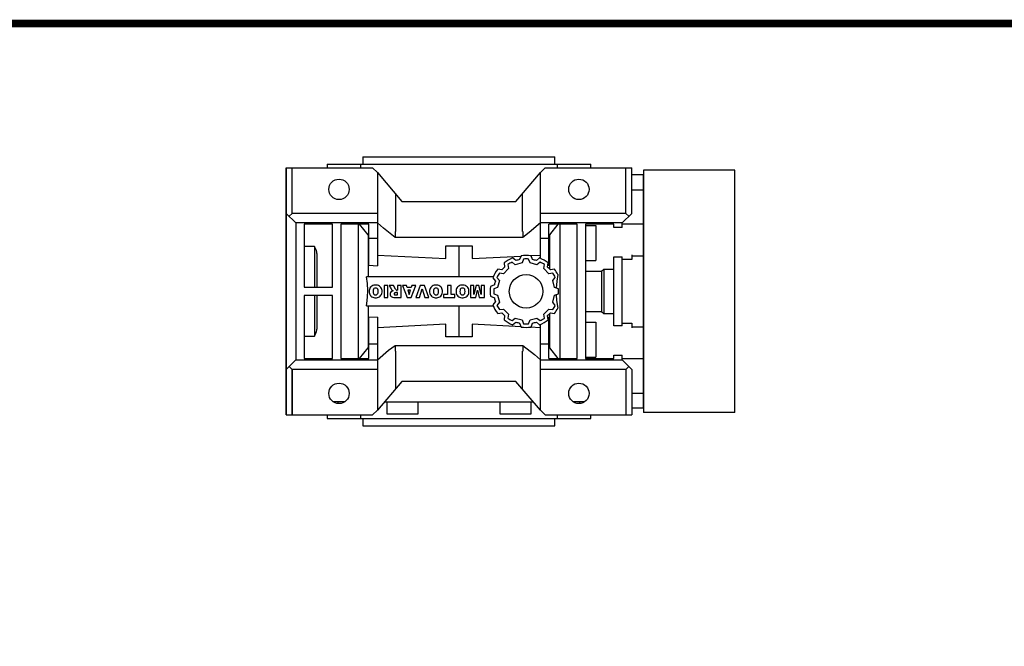
# Model space of a CAD drawing. Extents: x 265 to 1755, y -1808 to -733.
# Drawn here: x 708 to 1118, y -1021 to -760 of the extents above; entities that cross this region are included whole.
import ezdxf

# ---------------------------------------------------------------- set-up
doc = ezdxf.new("R2010")
doc.units = 0
doc.header["$MEASUREMENT"] = 0
doc.layers.add('$DDT_AUDIT_GENERATED_(3B)', color=7, linetype='Continuous')
doc.layers.add('AM_0', color=7, linetype='Continuous', lineweight=30)

# ---------------------------------------------------------------- blocks, each defined once
blk = doc.blocks.new('11_W_063_01_M_0_in_xjxtfkwl1fgs8fwpncea5asne________4')
at = {"layer": 'AM_0'}
for p, q in [((-40, 56), (40, 56)), ((-40, 56), (-40, 53)), ((40, 53), (40, 56)), ((-72, 51.5), (-36, 51.5)), ((-72, -51.5), (-72, 51.5)), ((-69.53, 32.5), (-69.53, 51.5)), ((-55, 53), (-55, 51.5)), ((-55, 53), (55, 53)), ((-41.09, 53), (-41.09, 51.5)), ((-36, 51.5), (-34, 49.5)), ((-34, 49.5), (-23.75, 37.5)), ((-34, 49.5), (-34, 10.7)), ((23.75, 37.5), (34, 49.5)), ((34, 49.5), (36, 51.5)), ((34, 13.75), (34, 49.5)), ((36, 51.5), (72, 51.5)), ((41.09, 51.5), (41.09, 53)), ((55, 51.5), (55, 53)), ((69.53, 32.5), (69.53, 51.5)), ((72, 32.5), (72, 51.5)), ((77, 48.53), (72, 48.53)), ((77, 48.53), (77, 47.5)), ((72, 42.35), (77, 42.35)), ((-26.5, 40.72), (-26.5, 24.9)), ((-23.75, 37.5), (23.75, 37.5)), ((26.5, 24.9), (26.5, 40.72)), ((77, 34.92), (77, 32.51)), ((-68, 28.5), (-72, 32.5)), ((-70.76, 31.26), (-69.53, 32.5)), ((-34, 32.5), (-69.53, 32.5)), ((69.53, 32.5), (34, 32.5)), ((72, 32.5), (68, 28.5)), ((69.53, 32.5), (70.76, 31.26)), ((-68, 28.5), (-68, -28.5)), ((-34, 28.5), (-68, 28.5)), ((-64.5, 28), (-64.5, 1.75)), ((-52.75, 28), (-64.5, 28)), ((-52.75, 1.75), (-52.75, 28)), ((-49.25, 28), (-49.25, -28)), ((-37.5, 28), (-49.25, 28)), ((-42, 28), (-42, -28)), ((-37.9, 23.55), (-41.41, 28)), ((-37.5, 10.89), (-37.5, 28)), ((-26.5, 24.9), (-26.59, 24.9)), ((-26.59, 24.9), (-26.59, 22.5)), ((26.59, 24.9), (26.5, 24.9)), ((26.59, 24.9), (26.59, 22.5)), ((68, 28.5), (34, 28.5)), ((37.5, 10.89), (37.5, 28)), ((49.25, 28), (37.5, 28)), ((37.9, 23.55), (41.41, 28)), ((42, 28), (42, -28)), ((49.25, -28), (49.25, 28)), ((52.75, 28), (52.75, -28)), ((64.5, 28), (52.75, 28)), ((52.75, 27.4), (57, 27.4)), ((57, 27.4), (57, 12.85)), ((64.5, 26.54), (64.5, 28)), ((68, 26.54), (64.5, 26.54)), ((68, 26.54), (68, 28.5)), ((77, 28.02), (68, 28.02)), ((77, 27.01), (77, 20.48)), ((-37.9, 23.55), (-37.5, 23.52)), ((-37.9, 23.55), (-37.9, 6)), ((-34, 22), (-37.5, 22)), ((26.59, 22.5), (-26.59, 22.5)), ((37.5, 22), (34, 22)), ((37.9, 23.55), (37.5, 23.52)), ((37.9, 9.18), (37.9, 23.55)), ((-60.25, 18.71), (-64.5, 18.71)), ((-60.25, 18.71), (-60.25, 1.75)), ((-5.45, 13.67), (-5.45, 19)), ((-5.45, 19), (5.45, 19)), ((0, 19), (0, 6)), ((5.45, 19), (5.45, 13.67)), ((-59.25, 15.78), (-59.25, 1.75)), ((-34, 15.13), (-5.45, 13.67)), ((5.45, 13.67), (25.88, 14.71)), ((23.73, 12.81), (22.36, 13.9)), ((25.93, 14.86), (25.29, 13.23)), ((26.97, 13.46), (26.35, 11.89)), ((29.65, 11.89), (29.02, 13.46)), ((29.66, 14.91), (34, 15.13)), ((30.71, 13.23), (30.06, 14.86)), ((33.64, 13.9), (32.27, 12.81)), ((52.75, 12.85), (57, 12.85)), ((64.5, -14.35), (64.5, 14.35)), ((64.5, 14.35), (68, 14.35)), ((68, -14.35), (68, 14.35)), ((72, 13.3), (68, 13.3)), ((72, 15.18), (72, 13.3)), ((72, 14.76), (77, 14.76)), ((-37.5, 10.89), (-34, 10.7)), ((17.9, 8.96), (16.17, 9.22)), ((20.63, 9.47), (18.53, 7.37)), ((18.78, 11.83), (19.04, 10.1)), ((20.38, 11.15), (20.63, 9.47)), ((23.48, 11.12), (22.16, 12.17)), ((26.35, 11.89), (23.48, 11.12)), ((32.52, 11.12), (29.65, 11.89)), ((33.84, 12.17), (32.52, 11.12)), ((35.37, 9.47), (35.62, 11.15)), ((37.47, 7.37), (35.37, 9.47)), ((36.96, 10.1), (37.22, 11.83)), ((37.07, 10.86), (37.5, 10.89)), ((39.83, 9.22), (38.1, 8.96)), ((59.45, 8.34), (52.75, 8.34)), ((60.45, 9.16), (59.45, 8.34)), ((59.45, 8.34), (59.45, -8.34)), ((60.45, 9.16), (60.45, -9.16)), ((64.5, 9.16), (60.45, 9.16)), ((14.25, 6), (-38.58, 6)), ((14.1, 5.64), (15.19, 4.27)), ((15.83, 5.84), (16.88, 4.52)), ((16.88, 4.52), (16.11, 1.65)), ((18.53, 7.37), (16.85, 7.62)), ((39.15, 7.62), (37.47, 7.37)), ((39.12, 4.52), (40.17, 5.84)), ((39.89, 1.65), (39.12, 4.52)), ((-64.5, 1.75), (-52.75, 1.75)), ((-37.4, 0.34), (-37.4, -0.4)), ((-34.41, 2.61), (-35.06, 2.61)), ((-32.06, -0.4), (-32.06, 0.34)), ((-31.21, 2.51), (-31.21, -2.56)), ((-29.62, 2.51), (-31.21, 2.51)), ((-29.62, -2.56), (-29.62, 2.51)), ((-27.26, 2.51), (-29.05, 2.51)), ((-29.05, 2.51), (-28.66, 1.78)), ((-27.42, 0.28), (-27.85, 0.13)), ((-27.8, 0.46), (-27.42, 0.28)), ((-26.43, 0.97), (-27.26, 2.51)), ((-25.64, 0.48), (-25.77, 0.48)), ((-24.05, 2.51), (-25.64, 2.51)), ((-25.64, 2.51), (-25.64, 0.48)), ((-24.05, -2.56), (-24.05, 2.51)), ((-21.88, 2.51), (-23.54, 2.51)), ((-23.54, 2.51), (-21.65, -2.56)), ((-21.63, 1.66), (-21.88, 2.51)), ((-19.88, 1.66), (-21.63, 1.66)), ((-21.3, 0.53), (-20.74, -1.26)), ((-20.21, 0.53), (-21.3, 0.53)), ((-20.74, -1.26), (-20.21, 0.53)), ((-19.62, 2.51), (-19.88, 1.66)), ((-19.86, -2.56), (-18.01, 2.51)), ((-18.01, 2.51), (-19.62, 2.51)), ((-16.14, 2.51), (-18.03, -2.56)), ((-16.42, -2.56), (-15.3, 1.05)), ((-14.42, 2.51), (-16.14, 2.51)), ((-15.3, 1.05), (-14.16, -2.56)), ((-12.5, -2.56), (-14.42, 2.51)), ((-12.21, 0.34), (-12.21, -0.4)), ((-9.22, 2.61), (-9.87, 2.61)), ((-6.88, -0.4), (-6.88, 0.34)), ((-3.25, 2.51), (-4.84, 2.51)), ((-4.84, 2.51), (-4.84, -1.36)), ((-3.25, -1.36), (-3.25, 2.51)), ((-1.19, 0.34), (-1.19, -0.4)), ((1.8, 2.61), (1.15, 2.61)), ((4.14, -0.4), (4.14, 0.34)), ((4.86, 2.51), (4.86, -2.56)), ((6.19, 2.51), (4.86, 2.51)), ((6.19, -1.3), (6.19, 2.51)), ((7.13, 2.51), (6.19, -1.3)), ((6.97, -2.56), (7.72, 0.48)), ((8.32, 2.51), (7.13, 2.51)), ((7.72, 0.48), (8.47, -2.56)), ((9.26, -1.3), (8.32, 2.51)), ((10.59, 2.51), (9.26, 2.51)), ((9.26, 2.51), (9.26, -1.3)), ((10.59, -2.56), (10.59, 2.51)), ((14.77, 2.71), (13.14, 2.07)), ((16.11, 1.65), (14.54, 1.02)), ((41.46, 1.02), (39.89, 1.65)), ((77, 2.41), (77, -2.41)), ((-52.75, -1.75), (-64.5, -1.75)), ((-64.5, -1.75), (-64.5, -28)), ((-60.25, -1.75), (-60.25, -18.71)), ((-59.25, -1.75), (-59.25, -15.78)), ((-52.75, -28), (-52.75, -1.75)), ((-35.06, -2.66), (-34.41, -2.66)), ((-31.21, -2.56), (-29.62, -2.56)), ((-26.67, -2.56), (-24.05, -2.56)), ((-26.32, -1.5), (-25.63, -1.5)), ((-25.63, -0.52), (-26.3, -0.52)), ((-25.63, -1.5), (-25.63, -0.52)), ((-21.65, -2.56), (-19.86, -2.56)), ((-18.03, -2.56), (-16.42, -2.56)), ((-14.16, -2.56), (-12.5, -2.56)), ((-9.87, -2.66), (-9.22, -2.66)), ((-4.84, -1.36), (-6.42, -1.36)), ((-6.42, -1.36), (-6.42, -2.56)), ((-6.42, -2.56), (-1.68, -2.56)), ((-1.68, -1.36), (-3.25, -1.36)), ((-1.68, -2.56), (-1.68, -1.36)), ((1.15, -2.66), (1.8, -2.66)), ((4.86, -2.56), (6.97, -2.56)), ((8.47, -2.56), (10.59, -2.56)), ((13.14, -2.06), (14.77, -2.71)), ((14.54, -1.03), (16.11, -1.65)), ((16.11, -1.65), (16.88, -4.52)), ((39.12, -4.52), (39.89, -1.65)), ((39.89, -1.65), (41.46, -1.03)), ((-38.58, -6), (14.25, -6)), ((-37.9, -6), (-37.9, -23.55)), ((0, -6), (0, -19)), ((15.19, -4.27), (14.1, -5.64)), ((16.88, -4.52), (15.83, -5.84)), ((16.85, -7.62), (18.53, -7.37)), ((18.53, -7.37), (20.63, -9.47)), ((35.37, -9.47), (37.47, -7.37)), ((37.47, -7.37), (39.15, -7.62)), ((40.17, -5.84), (39.12, -4.52)), ((-34, -10.7), (-37.5, -10.89)), ((-37.5, -28), (-37.5, -10.89)), ((-34, -10.7), (-34, -49.5)), ((16.17, -9.22), (17.9, -8.96)), ((19.04, -10.1), (18.78, -11.83)), ((20.63, -9.47), (20.38, -11.15)), ((22.16, -12.17), (23.48, -11.12)), ((23.48, -11.12), (26.35, -11.89)), ((26.35, -11.89), (26.97, -13.46)), ((29.02, -13.46), (29.65, -11.89)), ((29.65, -11.89), (32.52, -11.12)), ((32.52, -11.12), (33.84, -12.17)), ((35.62, -11.15), (35.37, -9.47)), ((37.22, -11.83), (36.96, -10.1)), ((37.5, -10.89), (37.07, -10.86)), ((37.5, -28), (37.5, -10.89)), ((37.9, -23.55), (37.9, -9.18)), ((38.1, -8.96), (39.83, -9.22)), ((52.75, -8.34), (59.45, -8.34)), ((59.45, -8.34), (60.45, -9.16)), ((60.45, -9.16), (64.5, -9.16)), ((-5.45, -13.67), (-34, -15.13)), ((-5.45, -19), (-5.45, -13.67)), ((25.88, -14.71), (5.45, -13.67)), ((5.45, -13.67), (5.45, -19)), ((22.36, -13.9), (23.73, -12.81)), ((25.29, -13.23), (25.93, -14.86)), ((34, -15.13), (29.66, -14.91)), ((30.06, -14.86), (30.71, -13.23)), ((32.27, -12.81), (33.64, -13.9)), ((34, -49.5), (34, -13.75)), ((52.75, -12.85), (57, -12.85)), ((57, -12.85), (57, -27.4)), ((68, -14.35), (64.5, -14.35)), ((68, -13.3), (72, -13.3)), ((72, -13.3), (72, -15.18)), ((72, -14.76), (77, -14.76)), ((-64.5, -18.71), (-60.25, -18.71)), ((5.45, -19), (-5.45, -19)), ((77, -20.48), (77, -27.02)), ((-41.41, -28), (-37.9, -23.55)), ((-37.5, -23.52), (-37.9, -23.55)), ((-34, -22), (-37.5, -22)), ((-26.59, -22.5), (-26.59, -24.9)), ((-26.59, -22.5), (26.59, -22.5)), ((26.59, -22.5), (26.59, -24.9)), ((37.5, -22), (34, -22)), ((37.5, -23.52), (37.9, -23.55)), ((41.41, -28), (37.9, -23.55)), ((-72, -32.5), (-68, -28.5)), ((-68, -28.5), (-34, -28.5)), ((-64.5, -28), (-52.75, -28)), ((-49.25, -28), (-37.5, -28)), ((-26.59, -24.9), (-26.5, -24.9)), ((-26.5, -24.9), (-26.5, -40.72)), ((26.5, -24.9), (26.59, -24.9)), ((26.5, -40.72), (26.5, -24.9)), ((34, -28.5), (68, -28.5)), ((37.5, -28), (49.25, -28)), ((52.75, -27.4), (57, -27.4)), ((52.75, -28), (64.5, -28)), ((64.5, -28), (64.5, -26.54)), ((64.5, -26.54), (68, -26.54)), ((68, -28.5), (68, -26.54)), ((68, -28.02), (77, -28.02)), ((72, -32.5), (68, -28.5)), ((-70.76, -31.26), (-69.53, -32.5)), ((-34, -32.5), (-69.53, -32.5)), ((-69.53, -32.5), (-69.53, -51.5)), ((69.53, -32.5), (34, -32.5)), ((69.53, -32.5), (70.76, -31.26)), ((69.53, -32.5), (69.53, -51.5)), ((72, -32.5), (72, -51.5)), ((77, -32.51), (77, -34.92)), ((-23.75, -37.5), (-34, -49.5)), ((23.75, -37.5), (-23.75, -37.5)), ((34, -49.5), (23.75, -37.5)), ((72, -42.35), (77, -42.35)), ((-47.59, -46), (-52.41, -46)), ((-50.32, -46.74), (-50.32, -46)), ((-31.01, -46), (31.01, -46)), ((-30.04, -46), (-30.04, -51)), ((-17.04, -51), (-17.04, -46)), ((17.04, -46), (17.04, -51)), ((30.04, -51), (30.04, -46)), ((52.41, -46), (47.59, -46)), ((50.32, -46), (50.32, -46.74)), ((72, -48.53), (77, -48.53)), ((77, -47.5), (77, -48.53)), ((-72, -51.5), (-36, -51.5)), ((-55, -51.5), (-55, -53)), ((-55, -53), (55, -53)), ((-41.09, -51.5), (-41.09, -53)), ((-40, -53), (-40, -56)), ((-34, -49.5), (-36, -51.5)), ((-30.04, -51), (-17.04, -51)), ((17.04, -51), (30.04, -51)), ((36, -51.5), (34, -49.5)), ((36, -51.5), (72, -51.5)), ((40, -56), (40, -53)), ((41.09, -53), (41.09, -51.5)), ((55, -53), (55, -51.5)), ((-40, -56), (40, -56))]:
    blk.add_line(p, q, dxfattribs=at)
for points in [[(-26.59, 22.5), (-31.47, 26.26), (-34, 28.5)], [(34, 28.5), (29.3, 24.51), (26.59, 22.5)], [(-59.25, 15.78), (-59.3, 16.36), (-59.43, 16.98), (-59.65, 17.57), (-59.92, 18.15), (-60.25, 18.71)], [(-38.58, -6), (-38.41, -5.06), (-38.09, -2.35), (-38, 0.39), (-38.17, 3.21), (-38.58, 6)], [(41.24, 7.06), (40.77, 4.25), (40.53, 1.39)], [(40.53, -1.39), (40.71, -3.74), (41.24, -7.06)], [(-60.25, -18.71), (-59.9, -18.1), (-59.6, -17.45), (-59.38, -16.79), (-59.26, -16.1), (-59.25, -15.78)], [(-34, -28.5), (-29.3, -24.51), (-26.59, -22.5)], [(26.59, -22.5), (31.47, -26.26), (34, -28.5)]]:
    blk.add_lwpolyline(points, dxfattribs=at)
for centre, radius in [((-50, 42.5), 4.25), ((50, 42.5), 4.25), ((28, 0), 7), ((-50, -42.5), 4.25), ((50, -42.5), 4.25)]:
    blk.add_circle(centre, radius, dxfattribs=at)
for centre, radius, start, end in [((28, 0), 15, 112.0872, 127.9128), ((28, 0), 13.5, 101.5702, 108.4298), ((28, 0), 15, 82.0872, 97.9128), ((28, 0), 13.5, 85.6456, 94.3544), ((28, 0), 13.5, 71.5702, 78.4298), ((28, 0), 15, 52.0872, 67.9128), ((28, 0), 15, 142.0872, 157.9128), ((28, 0), 13.5, 131.5702, 138.4298), ((28, 0), 13.5, 115.6456, 124.3544), ((28, 0), 13.5, 55.6456, 64.3544), ((28, 0), 13.5, 41.5702, 48.4298), ((28, 0), 15, 28.0706, 37.9128), ((28, 0), 13.5, 161.5702, 168.4298), ((28, 0), 13.5, 145.6456, 154.3544), ((28, 0), 13.5, 25.6456, 34.3544), ((-34.98, 0.18), 2.42, 134.0233, 176.0712), ((-34.97, 0.18), 2.43, 92.0431, 134.1979), ((-32.26, -0.03), 3.53, 171.0443, 188.9557), ((-34.79, 0.41), 0.974, 86.936, 173.3977), ((-34.68, 0.41), 0.974, 6.6023, 93.064), ((-34.5, 0.18), 2.43, 45.8021, 87.9569), ((-37.2, -0.03), 3.53, 351.0443, 8.9557), ((-34.48, 0.18), 2.42, 3.9288, 45.9767), ((-24.44, 3.6), 4.6, 203.2882, 222.9901), ((-27.45, -0.95), 1.15, 110.5188, 153.2531), ((-25.31, 1.49), 1.23, 205.0244, 227.3106), ((-25.77, 1.14), 0.663, 235.878, 270.0122), ((-9.8, 0.18), 2.42, 134.0233, 176.0712), ((-9.78, 0.18), 2.43, 92.0431, 134.1979), ((-7.08, -0.03), 3.53, 171.0443, 188.9557), ((-9.6, 0.41), 0.974, 86.936, 173.3977), ((-9.49, 0.41), 0.974, 6.6023, 93.064), ((-9.31, 0.18), 2.43, 45.8021, 87.9569), ((-12.02, -0.03), 3.53, 351.0443, 8.9557), ((-9.3, 0.18), 2.42, 3.9288, 45.9767), ((1.22, 0.18), 2.42, 134.0233, 176.0712), ((1.24, 0.18), 2.43, 92.0431, 134.1979), ((3.94, -0.03), 3.53, 171.0443, 188.9557), ((1.42, 0.41), 0.974, 86.936, 173.3977), ((1.53, 0.41), 0.974, 6.6023, 93.064), ((1.71, 0.18), 2.43, 45.8021, 87.9569), ((-1, -0.03), 3.53, 351.0443, 8.9557), ((1.72, 0.18), 2.42, 3.9288, 45.9767), ((28, 0), 15, 172.0872, 187.9128), ((28, 0), 13.5, 175.6456, 184.3544), ((28, 0), 13.5, 355.6456, 4.3544), ((-34.98, -0.23), 2.42, 183.9288, 225.9767), ((-34.97, -0.23), 2.43, 225.8021, 267.9569), ((-34.79, -0.46), 0.974, 186.6023, 273.064), ((-34.68, -0.46), 0.974, 266.936, 353.3977), ((-34.5, -0.23), 2.43, 272.0431, 314.1979), ((-34.48, -0.23), 2.42, 314.0233, 356.0712), ((-27.08, -1.16), 1.58, 152.4538, 192.0377), ((-27.4, -1.26), 1.24, 190.8383, 255.5687), ((-26.82, 1.33), 3.89, 256.681, 272.0962), ((-26.62, -1.02), 0.453, 104.7266, 242.93), ((-26.23, 0.87), 2.37, 255.5221, 267.8106), ((-26.19, -2.6), 2.08, 92.8987, 105.1174), ((-9.8, -0.23), 2.42, 183.9288, 225.9767), ((-9.78, -0.23), 2.43, 225.8021, 267.9569), ((-9.6, -0.46), 0.974, 186.6023, 273.064), ((-9.49, -0.46), 0.974, 266.936, 353.3977), ((-9.31, -0.23), 2.43, 272.0431, 314.1979), ((-9.3, -0.23), 2.42, 314.0233, 356.0712), ((1.22, -0.23), 2.42, 183.9288, 225.9767), ((1.24, -0.23), 2.43, 225.8021, 267.9569), ((1.42, -0.46), 0.974, 186.6023, 273.064), ((1.53, -0.46), 0.974, 266.936, 353.3977), ((1.71, -0.23), 2.43, 272.0431, 314.1979), ((1.72, -0.23), 2.42, 314.0233, 356.0712), ((28, 0), 13.5, 191.5702, 198.4298), ((28, 0), 15, 202.0872, 217.9128), ((28, 0), 13.5, 205.6456, 214.3544), ((28, 0), 13.5, 325.6456, 334.3544), ((28, 0), 15, 322.0872, 331.9294), ((28, 0), 13.5, 221.5702, 228.4298), ((28, 0), 15, 232.0872, 247.9128), ((28, 0), 13.5, 235.6456, 244.3544), ((28, 0), 15, 292.0872, 307.9128), ((28, 0), 13.5, 295.6456, 304.3544), ((28, 0), 13.5, 311.5702, 318.4298), ((28, 0), 13.5, 251.5702, 258.4298), ((28, 0), 15, 262.0872, 277.9128), ((28, 0), 13.5, 265.6456, 274.3544), ((28, 0), 13.5, 281.5702, 288.4298)]:
    blk.add_arc(centre, radius, start, end, dxfattribs=at)
blk = doc.blocks.new('GUIDE LINES')
at = {"linetype": 'Continuous', "const_width": 3.98, "flags": 128}
blk.add_lwpolyline([(-1818.25, 1303.15), (-1818.25, 27.41), (-27.41, 27.41), (-27.41, 1303.15)], close=True, dxfattribs=at)
blk = doc.blocks.new('GUIDE LINES1')
at = {"color": 3, "linetype": 'Continuous'}
blk.add_blockref('GUIDE LINES', (0, 0), dxfattribs=at)

msp = doc.modelspace()

# ---------------------------------------------------------------- linework, layer by layer
at = {"layer": '$DDT_AUDIT_GENERATED_(3B)', "linetype": 'Continuous'}
for p, q in [((973.05, -822.66), (968.05, -822.66)), ((968.05, -822.66), (968.05, -923.66)), ((1006.05, -822.66), (973.05, -822.66)), ((1006.05, -923.66), (1006.05, -822.66)), ((973.05, -923.66), (968.05, -923.66)), ((1006.05, -923.66), (973.05, -923.66))]:
    msp.add_line(p, q, dxfattribs=at)
for p, q in [((819.05, -821.66), (819.05, -924.66)), ((821.52, -924.66), (821.52, -905.66)), ((819.05, -924.66), (855.05, -924.66))]:
    msp.add_line(p, q)
at = {"linetype": 'Continuous'}
for p, q in [((968.05, -921.66), (968.05, -824.66)), ((968.05, -825.66), (968.05, -920.66))]:
    msp.add_line(p, q, dxfattribs=at)
at = {"layer": 'AM_0', "linetype": 'Continuous', "lineweight": 20}
msp.add_line((968.05, -824.64), (968.05, -921.69), dxfattribs=at)

# ---------------------------------------------------------------- block references
at = {"color": 3, "linetype": 'Continuous', "xscale": 0.8031381118620652, "yscale": 0.8031381118620652, "zscale": 0.8031381118620652}
msp.add_blockref('GUIDE LINES1', (1754.95, -1808.19), dxfattribs=at)
msp.add_blockref('11_W_063_01_M_0_in_xjxtfkwl1fgs8fwpncea5asne________4', (891.05, -873.16))

doc.saveas('drawing.dxf')
